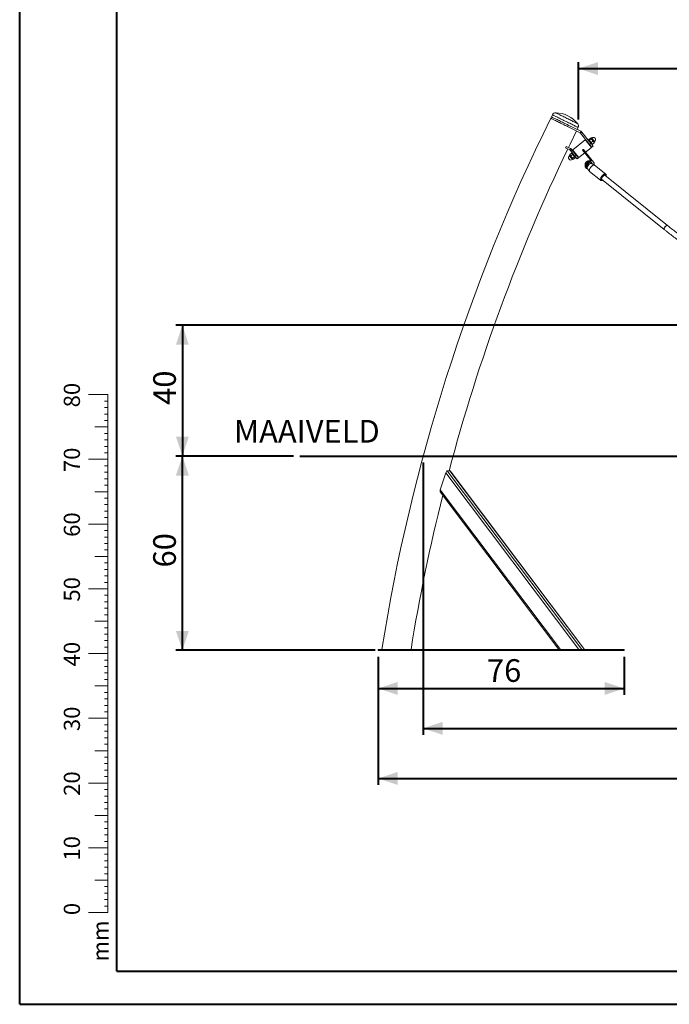
# Model space of a CAD drawing. Units: millimetres. Extents: x 0 to 42, y 0 to 29.8.
# Drawn here: x 0 to 10, y 0 to 15.2 of the extents above; entities that cross this region are included whole.
import ezdxf

# ---------------------------------------------------------------- set-up
doc = ezdxf.new("R2010")
doc.units = ezdxf.units.MM
doc.header["$PDSIZE"] = -1
doc.layers.add('LE_NORM', color=179, linetype='Continuous', lineweight=40)
doc.styles.add('SLDTEXTSTYLE0', font='TXT', dxfattribs={"width": 0.605})
doc.dimstyles.new('SLDDIMSTYLE0', dxfattribs={"dimtxt": 0.35, "dimasz": 0.3, "dimexe": 0, "dimexo": 0.0625, "dimgap": 0.0875, "dimtad": 1, "dimlfac": 20, "dimrnd": 1e-09, "dimzin": 12, "dimdsep": 46, "dimtxsty": 'SLDTEXTSTYLE0', "dimsah": 1, "dimcen": 0.09, "dimadec": 0, "dimazin": 3, "dimtfac": 1, "dimtofl": 0, "dimtmove": 0, "dimatfit": 3, "dimfxl": 1, "dimfrac": 2, "dimtolj": 1, "dimtzin": 12, "dimarcsym": 0})
doc.dimstyles.new('SLDDIMSTYLE1', dxfattribs={"dimtxt": 0.35, "dimasz": 0.3, "dimexe": 0, "dimexo": 0.0625, "dimgap": 0.0875, "dimtad": 1, "dimdec": 0, "dimlfac": 20, "dimrnd": 1e-09, "dimzin": 12, "dimdsep": 46, "dimtxsty": 'SLDTEXTSTYLE0', "dimsah": 1, "dimcen": 0.09, "dimadec": 0, "dimazin": 3, "dimtfac": 1, "dimtofl": 0, "dimtmove": 0, "dimatfit": 3, "dimfxl": 1, "dimfrac": 2, "dimtolj": 1, "dimtzin": 12, "dimarcsym": 0})

# ---------------------------------------------------------------- blocks, each defined once
blk = doc.blocks.new('_D')
at = {"layer": 'LE_NORM'}
for p, q in [((4.231, 8.467), (2.415, 8.467)), ((2.514, 5.467), (2.514, 8.467)), ((5.49, 5.467), (2.415, 5.467))]:
    blk.add_line(p, q, dxfattribs=at)
for points in [[(2.514, 8.467), (2.414, 8.167), (2.614, 8.167)], [(2.514, 5.467), (2.614, 5.767), (2.414, 5.767)]]:
    blk.add_solid(points, dxfattribs=at)
at = {"layer": 'LE_NORM', "insert": (2.063, 6.747), "char_height": 0.35, "attachment_point": 1, "rotation": 90, "style": 'SLDTEXTSTYLE0'}
blk.add_mtext('60', dxfattribs=at)
blk = doc.blocks.new('_D_2')
at = {"layer": 'LE_NORM'}
for p, q in [((6.235, 8.368), (6.235, 4.163)), ((20.844, 8.368), (20.844, 4.163)), ((6.235, 4.262), (20.844, 4.262))]:
    blk.add_line(p, q, dxfattribs=at)
for points in [[(6.235, 4.262), (6.535, 4.162), (6.535, 4.362)], [(20.844, 4.262), (20.544, 4.362), (20.544, 4.162)]]:
    blk.add_solid(points, dxfattribs=at)
at = {"layer": 'LE_NORM', "insert": (13.211, 4.713), "char_height": 0.35, "attachment_point": 1, "style": 'SLDTEXTSTYLE0'}
blk.add_mtext('292', dxfattribs=at)
blk = doc.blocks.new('_D_3')
at = {"layer": 'LE_NORM'}
for p, q in [((13.442, 10.488), (2.415, 10.488)), ((2.514, 10.488), (2.514, 8.467)), ((4.231, 8.467), (2.415, 8.467))]:
    blk.add_line(p, q, dxfattribs=at)
for points in [[(2.514, 10.488), (2.414, 10.188), (2.614, 10.188)], [(2.514, 8.467), (2.614, 8.767), (2.414, 8.767)]]:
    blk.add_solid(points, dxfattribs=at)
at = {"layer": 'LE_NORM', "insert": (2.063, 9.258), "char_height": 0.35, "attachment_point": 1, "rotation": 90, "style": 'SLDTEXTSTYLE0'}
blk.add_mtext('40', dxfattribs=at)
blk = doc.blocks.new('_D_4')
at = {"layer": 'LE_NORM'}
for p, q in [((5.539, 5.368), (5.539, 3.39)), ((21.539, 5.368), (21.539, 3.39)), ((5.539, 3.489), (21.539, 3.489))]:
    blk.add_line(p, q, dxfattribs=at)
for points in [[(5.539, 3.489), (5.839, 3.389), (5.839, 3.589)], [(21.539, 3.489), (21.239, 3.589), (21.239, 3.389)]]:
    blk.add_solid(points, dxfattribs=at)
at = {"layer": 'LE_NORM', "insert": (13.211, 3.94), "char_height": 0.35, "attachment_point": 1, "style": 'SLDTEXTSTYLE0'}
blk.add_mtext('320', dxfattribs=at)
blk = doc.blocks.new('_D_5')
at = {"layer": 'LE_NORM'}
for p, q in [((8.635, 13.665), (8.635, 14.551)), ((8.635, 14.452), (18.443, 14.452)), ((18.443, 13.665), (18.443, 14.551))]:
    blk.add_line(p, q, dxfattribs=at)
for points in [[(8.635, 14.452), (8.935, 14.352), (8.935, 14.552)], [(18.443, 14.452), (18.143, 14.552), (18.143, 14.352)]]:
    blk.add_solid(points, dxfattribs=at)
at = {"layer": 'LE_NORM', "insert": (13.211, 14.903), "char_height": 0.35, "attachment_point": 1, "style": 'SLDTEXTSTYLE0'}
blk.add_mtext('196', dxfattribs=at)
blk = doc.blocks.new('_D_6')
at = {"layer": 'LE_NORM'}
for p, q in [((5.539, 5.368), (5.539, 4.779)), ((9.339, 5.368), (9.339, 4.779)), ((5.539, 4.879), (9.339, 4.879))]:
    blk.add_line(p, q, dxfattribs=at)
for points in [[(5.539, 4.879), (5.839, 4.779), (5.839, 4.979)], [(9.339, 4.879), (9.039, 4.979), (9.039, 4.779)]]:
    blk.add_solid(points, dxfattribs=at)
at = {"layer": 'LE_NORM', "insert": (7.22, 5.33), "char_height": 0.35, "attachment_point": 1, "style": 'SLDTEXTSTYLE0'}
blk.add_mtext('76', dxfattribs=at)

msp = doc.modelspace()

# ---------------------------------------------------------------- linework, layer by layer
at = {"color": 7, "linetype": 'Continuous', "lineweight": 40}
for p, q in [((0.0000129, 0.0000068), (0.0000129, 29.7000068)), ((1.5000129, 0.5100068), (1.5000129, 29.1700068)), ((0.0000129, 0.0000068), (42.0000129, 0.0000068))]:
    msp.add_line(p, q, dxfattribs=at)
at = {"color": 7, "linetype": 'Continuous', "lineweight": 15}
for p, q in [((8.2154349, 13.7071747), (8.2043764, 13.6847532)), ((8.2311931, 13.7385589), (8.2156596, 13.7070638)), ((8.4627924, 13.5572994), (8.4738508, 13.5797203)), ((8.4627924, 13.5572994), (8.6584023, 13.4608216)), ((8.4738508, 13.5797203), (8.6694607, 13.483243)), ((8.6143086, 13.5104448), (8.6298421, 13.5419399)), ((8.6584023, 13.4608216), (8.6694607, 13.483243)), ((8.6668417, 13.4540475), (8.6584023, 13.4608216)), ((8.6668417, 13.4540475), (8.6863396, 13.4696949)), ((8.6668417, 13.4540475), (8.806105, 13.2805095)), ((8.6863396, 13.4696949), (8.8256031, 13.2961566)), ((8.4349987, 13.2269061), (8.4460572, 13.2493273)), ((8.4460572, 13.2493273), (8.5110787, 13.2172579)), ((8.739467, 13.3515651), (8.5444874, 13.1950948)), ((8.7417087, 13.1610361), (8.8333491, 13.2345772)), ((8.7590137, 13.3351964), (8.7551141, 13.3320672)), ((8.773481, 13.3211628), (8.7715313, 13.3195982)), ((8.7882605, 13.358667), (8.7804616, 13.3524082)), ((8.8197264, 13.3776588), (8.7941024, 13.3570958)), ((8.7941885, 13.3531339), (8.7941024, 13.3570958)), ((8.7941712, 13.3531312), (8.7945193, 13.3508677)), ((8.8284889, 13.3667398), (8.8028649, 13.3461768)), ((8.806105, 13.2805095), (8.8256031, 13.2961566)), ((8.809084, 13.2728029), (8.811034, 13.2743675)), ((8.8177023, 13.2540751), (8.8216019, 13.2572046)), ((8.8257161, 13.3759028), (8.8235656, 13.3767397)), ((8.83703, 13.3817769), (8.8282559, 13.3747358)), ((8.8567275, 13.3315513), (8.8311035, 13.310988)), ((8.8391987, 13.2392714), (8.8586965, 13.2549182)), ((8.8430494, 13.2744164), (8.8508487, 13.2806752)), ((8.8445899, 13.2884741), (8.8467241, 13.2876441)), ((8.8467303, 13.2876605), (8.8505796, 13.2867185)), ((8.8762036, 13.3072815), (8.8505796, 13.2867185)), ((8.8751969, 13.3162416), (8.883971, 13.323283)), ((8.8761375, 13.3112288), (8.8757867, 13.3135096)), ((8.8762036, 13.3072815), (8.8760892, 13.3112214)), ((8.4349987, 13.2269061), (8.5000202, 13.1948367)), ((8.5026399, 13.1134305), (8.4938655, 13.1063891)), ((8.5000202, 13.1948367), (8.5110787, 13.2172579)), ((8.5009691, 13.1232179), (8.5265932, 13.1437809)), ((8.5010484, 13.1226701), (8.5020498, 13.1161625)), ((8.5084596, 13.1880624), (8.5279581, 13.2037095)), ((8.5084596, 13.1880624), (8.5794592, 13.0995891)), ((8.5149273, 13.1058237), (8.5405514, 13.1263868)), ((8.534787, 13.1552557), (8.5269878, 13.1489969)), ((8.5332468, 13.1411976), (8.5271087, 13.1435851)), ((8.5279581, 13.2037095), (8.5989574, 13.1152359)), ((8.5438302, 13.0698076), (8.569454, 13.0903709)), ((8.5601345, 13.1755969), (8.5562349, 13.1724674)), ((8.5687524, 13.1568692), (8.5668028, 13.1553042)), ((8.5794592, 13.0995891), (8.5989574, 13.1152359)), ((8.5843188, 13.0722946), (8.5833171, 13.0788044)), ((8.6043555, 13.1085092), (8.6063051, 13.1100739)), ((8.618823, 13.0944756), (8.6227223, 13.0976049)), ((8.6383695, 13.078107), (8.7300098, 13.1516481)), ((8.7084192, 13.2025189), (8.6967203, 13.1931305)), ((8.7093932, 13.201305), (8.6976946, 13.1919167)), ((8.8133091, 13.0478478), (8.6976946, 13.1919167)), ((8.8250077, 13.0572361), (8.7093932, 13.201305)), ((8.5408068, 13.0478952), (8.5495809, 13.0549366)), ((8.5521203, 13.0537689), (8.5582566, 13.0513824)), ((8.5582733, 13.051425), (8.558774, 13.051186)), ((8.558774, 13.051186), (8.5843981, 13.071749)), ((8.5843981, 13.071749), (8.5842702, 13.0722872)), ((8.5895759, 13.0710051), (8.5973752, 13.0772639)), ((8.613022, 13.057766), (8.6325202, 13.0734128)), ((8.7481511, 12.9723073), (8.7371823, 12.9859758)), ((8.7417335, 12.9599181), (8.7384156, 12.9640526)), ((8.7419421, 12.9604015), (8.739295, 12.9636998)), ((8.7419948, 12.9935369), (8.740854, 12.9918361)), ((8.7412933, 12.9262803), (8.7498135, 12.9156629)), ((8.7567413, 12.9618058), (8.7482208, 12.9724232)), ((8.7585214, 12.9839895), (8.8104961, 13.0273867)), ((8.7585214, 12.9839895), (8.7670419, 12.9733724)), ((8.7670419, 12.9733724), (8.8190165, 13.0167693)), ((8.7810198, 13.0027751), (8.7689954, 13.0177588)), ((8.7795845, 13.0235905), (8.7793124, 13.0234841)), ((8.8059023, 13.0235512), (8.8029215, 13.0272657)), ((8.8034573, 13.0259586), (8.8038013, 13.0269129)), ((8.8062597, 13.0238495), (8.8038013, 13.0269129)), ((8.8190165, 13.0167693), (8.8104961, 13.0273867)), ((8.8250077, 13.0572361), (8.8133091, 13.0478478)), ((8.8250077, 13.0572361), (8.8690779, 13.0023194)), ((8.8802359, 12.9625944), (8.8321081, 12.9880405)), ((9.0538937, 12.8234387), (8.8817913, 12.961574)), ((8.7669581, 12.90687), (8.8022152, 12.8653884)), ((8.8035479, 12.8640909), (8.9756504, 12.7259556)), ((10.0084707, 12.0284117), (9.0391281, 12.8064389)), ((8.9890525, 12.7440498), (9.9583948, 11.9660223)), ((6.6069117, 8.2393505), (8.6867529, 5.4815904)), ((6.6069117, 8.2393505), (6.6463652, 8.2393505)), ((6.6463652, 8.2393505), (8.7262064, 5.4815904)), ((8.7285829, 5.4815904), (6.6502944, 8.2372916)), ((6.4979211, 7.9463833), (6.5831116, 8.2067986)), ((6.5831116, 8.2067986), (8.6384031, 5.4815904)), ((6.4964941, 7.9158903), (8.3323887, 5.4815904)), ((6.4979211, 7.9463833), (8.3568129, 5.4815904)), ((5.5393788, 5.4665906), (5.5393788, 5.4815904)), ((5.5393788, 5.4815904), (5.5893788, 5.4815904)), ((5.5893788, 5.4815904), (5.5893788, 5.4665906)), ((5.5893788, 5.4815904), (9.2893788, 5.4815904)), ((9.2893788, 5.4665906), (9.2893788, 5.4815904)), ((9.2893788, 5.4815904), (9.3393791, 5.4815904)), ((9.3393791, 5.4815904), (9.3393791, 5.4665906)), ((5.5893788, 5.4665906), (5.5393788, 5.4665906)), ((5.5893788, 5.4665906), (9.2893788, 5.4665906)), ((9.3393791, 5.4665906), (9.2893788, 5.4665906))]:
    msp.add_line(p, q, dxfattribs=at)
at = {"color": 8, "linetype": 'Continuous', "lineweight": 15}
msp.add_line((8.8190165, 13.0167693), (8.8494143, 12.9788903), dxfattribs=at)
at = {"color": 7, "linetype": 'Continuous', "lineweight": 0}
for p, q in [((1.3627528, 9.4170058), (1.0627528, 9.4170058)), ((1.3627528, 9.3170058), (1.3127528, 9.3170058)), ((1.3627528, 2.4170058), (1.3627528, 9.4170058)), ((1.3627528, 9.2170058), (1.3127528, 9.2170058)), ((1.3627528, 9.1170058), (1.3127528, 9.1170058)), ((1.3627528, 9.0170058), (1.3127528, 9.0170058)), ((1.3627528, 8.9170058), (1.1627528, 8.9170058)), ((1.3627528, 8.8170058), (1.3127528, 8.8170058)), ((1.3627528, 8.7170058), (1.3127528, 8.7170058)), ((1.3627528, 8.6170058), (1.3127528, 8.6170058)), ((1.3627528, 8.5170058), (1.3127528, 8.5170058)), ((1.3627528, 8.4170058), (1.0627528, 8.4170058)), ((1.3627528, 8.3170058), (1.3127528, 8.3170058)), ((1.3627528, 8.2170058), (1.3127528, 8.2170058)), ((1.3627528, 8.1170058), (1.3127528, 8.1170058)), ((1.3627528, 7.9170058), (1.1627528, 7.9170058)), ((1.3627528, 8.0170058), (1.3127528, 8.0170058)), ((1.3627528, 7.8170058), (1.3127528, 7.8170058)), ((1.3627528, 7.7170058), (1.3127528, 7.7170058)), ((1.3627528, 7.6170058), (1.3127528, 7.6170058)), ((1.3627528, 7.5170058), (1.3127528, 7.5170058)), ((1.3627528, 7.4170058), (1.0627528, 7.4170058)), ((1.3627528, 7.3170058), (1.3127528, 7.3170058)), ((1.3627528, 7.2170058), (1.3127528, 7.2170058)), ((1.3627528, 7.1170058), (1.3127528, 7.1170058)), ((1.3627528, 7.0170058), (1.3127528, 7.0170058)), ((1.3627528, 6.9170058), (1.1627528, 6.9170058)), ((1.3627528, 6.8170058), (1.3127528, 6.8170058)), ((1.3627528, 6.7170058), (1.3127528, 6.7170058)), ((1.3627528, 6.6170058), (1.3127528, 6.6170058)), ((1.3627528, 6.4170058), (1.0627528, 6.4170058)), ((1.3627528, 6.5170058), (1.3127528, 6.5170058)), ((1.3627528, 6.3170058), (1.3127528, 6.3170058)), ((1.3627528, 6.2170058), (1.3127528, 6.2170058)), ((1.3627528, 6.1170058), (1.3127528, 6.1170058)), ((1.3627528, 6.0170058), (1.3127528, 6.0170058)), ((1.3627528, 5.9170058), (1.1627528, 5.9170058)), ((1.3627528, 5.8170058), (1.3127528, 5.8170058)), ((1.3627528, 5.7170058), (1.3127528, 5.7170058)), ((1.3627528, 5.6170058), (1.3127528, 5.6170058)), ((1.3627528, 5.5170058), (1.3127528, 5.5170058)), ((1.3627528, 5.4170058), (1.0627528, 5.4170058)), ((1.3627528, 5.3170058), (1.3127528, 5.3170058)), ((1.3627528, 5.2170058), (1.3127528, 5.2170058)), ((1.3627528, 5.1170058), (1.3127528, 5.1170058)), ((1.3627528, 4.9170058), (1.1627528, 4.9170058)), ((1.3627528, 5.0170058), (1.3127528, 5.0170058)), ((1.3627528, 4.8170058), (1.3127528, 4.8170058)), ((1.3627528, 4.7170058), (1.3127528, 4.7170058)), ((1.3627528, 4.6170058), (1.3127528, 4.6170058)), ((1.3627528, 4.4170058), (1.0627528, 4.4170058)), ((1.3627528, 4.5170058), (1.3127528, 4.5170058)), ((1.3627528, 4.3170058), (1.3127528, 4.3170058)), ((1.3627528, 4.2170058), (1.3127528, 4.2170058)), ((1.3627528, 4.1170058), (1.3127528, 4.1170058)), ((1.3627528, 4.0170058), (1.3127528, 4.0170058)), ((1.3627528, 3.9170058), (1.1627528, 3.9170058)), ((1.3627528, 3.8170058), (1.3127528, 3.8170058)), ((1.3627528, 3.7170058), (1.3127528, 3.7170058)), ((1.3627528, 3.6170058), (1.3127528, 3.6170058)), ((1.3627528, 3.5170058), (1.3127528, 3.5170058)), ((1.3627528, 3.4170058), (1.0627528, 3.4170058)), ((1.3627528, 3.3170058), (1.3127528, 3.3170058)), ((1.3627528, 3.2170058), (1.3127528, 3.2170058)), ((1.3627528, 3.1170058), (1.3127528, 3.1170058)), ((1.3627528, 2.9170058), (1.1627528, 2.9170058)), ((1.3627528, 3.0170058), (1.3127528, 3.0170058)), ((1.3627528, 2.8170058), (1.3127528, 2.8170058)), ((1.3627528, 2.7170058), (1.3127528, 2.7170058)), ((1.3627528, 2.6170058), (1.3127528, 2.6170058)), ((1.3627528, 2.5170058), (1.3127528, 2.5170058)), ((1.3627528, 2.4170058), (1.0627528, 2.4170058)), ((1.3627528, 2.3170058), (1.3127528, 2.3170058)), ((1.3627528, 2.4170058), (1.3627528, 1.4170058)), ((1.3627528, 2.2170058), (1.3127528, 2.2170058)), ((1.3627528, 2.1170058), (1.3127528, 2.1170058)), ((1.3627528, 2.0170058), (1.3127528, 2.0170058)), ((1.3627528, 1.9170058), (1.1627528, 1.9170058)), ((1.3627528, 1.8170058), (1.3127528, 1.8170058)), ((1.3627528, 1.7170058), (1.3127528, 1.7170058)), ((1.3627528, 1.6170058), (1.3127528, 1.6170058)), ((1.3627528, 1.4170058), (1.0627528, 1.4170058)), ((1.3627528, 1.5170058), (1.3127528, 1.5170058))]:
    msp.add_line(p, q, dxfattribs=at)
at = {"color": 250, "linetype": 'Continuous', "lineweight": 40, "true_color": 0x191924}
msp.add_line((1.5000129, 0.5100068), (41.3000129, 0.5100068), dxfattribs=at)
at = {"color": 7, "linetype": 'Continuous', "lineweight": 15, "flags": 128}
for points in [[(8.2154349, 13.7071747), (8.2162258, 13.7067843), (8.2185921, 13.7056172), (8.2225153, 13.7036825), (8.2279638, 13.7009955), (8.2348946, 13.6975766), (8.243253, 13.6934543), (8.2529727, 13.6886603), (8.2639763, 13.6832333), (8.2761768, 13.6772156), (8.2894781, 13.6706555), (8.3037737, 13.6636049), (8.3189509, 13.6561192), (8.3348891, 13.6482579), (8.3514628, 13.6400837), (8.3685395, 13.6316616), (8.385984, 13.6230577), (8.4036592, 13.6143399), (8.4214238, 13.605578), (8.4391371, 13.5968417), (8.456659, 13.5881997), (8.4738508, 13.5797203)], [(8.2043764, 13.6847532), (8.2051674, 13.6843634), (8.2075337, 13.6831964), (8.2114569, 13.6812616), (8.2169053, 13.678574), (8.2238361, 13.6751557), (8.2321945, 13.6710334), (8.2419142, 13.6662394), (8.2529178, 13.6608124), (8.2651183, 13.6547947), (8.2784197, 13.6482347), (8.2927153, 13.6411834), (8.3078924, 13.6336977), (8.3238307, 13.625837), (8.3404044, 13.6176628), (8.3574811, 13.6092401), (8.3749256, 13.6006362), (8.3926007, 13.591919), (8.4103653, 13.5831571), (8.4280786, 13.5744203), (8.4456006, 13.5657782), (8.4627924, 13.5572994)], [(8.4790758, 13.2330421), (8.5032234, 13.2831395), (8.6032501, 13.4880233)], [(8.739467, 13.3515651), (8.7394673, 13.3515648), (8.7400398, 13.3508513), (8.7416992, 13.3487836), (8.7444064, 13.34541), (8.748098, 13.3408097)], [(8.748098, 13.3408097), (8.7526879, 13.3350906), (8.7580678, 13.3283863), (8.7641123, 13.3208544), (8.7706793, 13.3126712), (8.7776149, 13.3040286), (8.7847564, 13.2951293), (8.791937, 13.2861817), (8.7989879, 13.2773954), (8.8057438, 13.2689766), (8.8120467, 13.2611228), (8.8177484, 13.2540176), (8.8227156, 13.2478279), (8.8268319, 13.2426987), (8.8300005, 13.2387499), (8.8321474, 13.2360745), (8.8332224, 13.2347352), (8.8333491, 13.2345772)], [(8.8169015, 13.2630617), (8.8132993, 13.2675505), (8.8088659, 13.273075), (8.8037619, 13.2794351), (8.7981716, 13.2864011), (8.792297, 13.2937214), (8.7863508, 13.3011315), (8.7805474, 13.308363), (8.7750966, 13.3151553), (8.7701959, 13.3212624), (8.7660217, 13.3264635), (8.7627256, 13.3305708), (8.7604264, 13.333436), (8.7592072, 13.3349556), (8.7590137, 13.3351964)], [(8.7882605, 13.358667), (8.7885791, 13.35827), (8.7899819, 13.3565224), (8.7924531, 13.3534426), (8.7959042, 13.3491421), (8.8002101, 13.3437768), (8.8052148, 13.3375401), (8.810738, 13.3306575), (8.8165799, 13.3233777), (8.8225293, 13.3159641), (8.8283712, 13.3086846), (8.8338945, 13.301802), (8.8388995, 13.2955653), (8.843205, 13.2902), (8.8466561, 13.2858995), (8.8491276, 13.2828197), (8.8505301, 13.2810721), (8.8508487, 13.2806752)], [(8.806105, 13.2805095), (8.8130284, 13.2718823), (8.8194284, 13.2639072), (8.8251433, 13.2567856), (8.8300297, 13.2506967), (8.8339642, 13.2457939), (8.8368476, 13.242201), (8.8386071, 13.2400084), (8.8391987, 13.2392714)], [(8.8216019, 13.2572046), (8.8211271, 13.2577959), (8.8195425, 13.2597706), (8.8169015, 13.2630617)], [(8.8256031, 13.2961566), (8.8325265, 13.2875294), (8.8389263, 13.2795543), (8.8446415, 13.2724327), (8.8495279, 13.2663438), (8.8534621, 13.261441), (8.8563454, 13.2578481), (8.858105, 13.2556555), (8.8586965, 13.2549182)], [(8.8453946, 13.3513815), (8.8422483, 13.3553023), (8.8392475, 13.3590413), (8.8364437, 13.3625353), (8.8338846, 13.3657241), (8.831614, 13.3685536), (8.8296709, 13.3709747), (8.8280887, 13.372947), (8.8268939, 13.3744354)], [(8.8692519, 13.3216525), (8.8668922, 13.3245931), (8.8642562, 13.3278779), (8.8613889, 13.3314506), (8.8583398, 13.3352501), (8.8551608, 13.3392114), (8.8519067, 13.3432669), (8.8486323, 13.3473468), (8.8453946, 13.3513815)], [(8.8757867, 13.3135096), (8.8756967, 13.3136213), (8.8752067, 13.314232), (8.8742984, 13.3153642), (8.8729871, 13.3169982), (8.8712952, 13.3191065), (8.8692519, 13.3216525)], [(8.5020498, 13.1161625), (8.5022047, 13.1159697), (8.5027799, 13.1152526), (8.5037717, 13.1140173), (8.5051617, 13.1122846)], [(8.5051617, 13.1122846), (8.5069272, 13.1100849), (8.5090378, 13.1074551), (8.5114566, 13.1044406), (8.5141435, 13.1010929), (8.5170511, 13.0974693), (8.5201308, 13.0936316), (8.5233298, 13.0896456), (8.5265926, 13.0855796)], [(8.5265926, 13.0855796), (8.5298637, 13.0815033), (8.5330877, 13.0774859), (8.5362086, 13.0735967), (8.5391739, 13.0699021), (8.5419318, 13.066465), (8.5444358, 13.0633447), (8.5466433, 13.0605943), (8.5485158, 13.0582607)], [(8.5895759, 13.0710051), (8.5892573, 13.0714021), (8.5878548, 13.0731497), (8.5853833, 13.0762294), (8.5819322, 13.0805299), (8.5776267, 13.0858952), (8.5726217, 13.092132), (8.5670984, 13.0990145), (8.5612565, 13.1062943), (8.5553071, 13.1137077), (8.5494653, 13.1209875), (8.543942, 13.12787), (8.5389373, 13.1341067), (8.5346315, 13.1394721), (8.5311803, 13.1437725), (8.5287091, 13.1468523), (8.5273066, 13.1485999), (8.5269878, 13.1489969)], [(8.5444874, 13.1950948), (8.5444877, 13.1950945), (8.5450602, 13.1943811), (8.5467193, 13.1923134), (8.5494265, 13.18894), (8.5531184, 13.1843398)], [(8.5531184, 13.1843398), (8.557708, 13.1786204), (8.5630882, 13.1719161), (8.5691324, 13.1643841), (8.5756994, 13.156201), (8.5826349, 13.1475586), (8.5897768, 13.1386591), (8.5969573, 13.1297115), (8.604008, 13.1209252), (8.6107642, 13.1125066), (8.6170668, 13.1046525), (8.6227685, 13.0975473), (8.627736, 13.0913577), (8.6318523, 13.0862284), (8.6350209, 13.0822796), (8.6371678, 13.0796043), (8.6382428, 13.0782649), (8.6383695, 13.078107)], [(8.5562349, 13.1724674), (8.5564557, 13.1721923), (8.5577196, 13.1706173), (8.5600609, 13.1676999), (8.5633949, 13.1635452), (8.5676012, 13.1583036), (8.5725278, 13.1521646), (8.5779965, 13.14535), (8.5838098, 13.1381059), (8.5897574, 13.1306947), (8.5956246, 13.1233836), (8.6011991, 13.116437), (8.6062795, 13.110106), (8.6106822, 13.1046197), (8.6142481, 13.1001762), (8.6168483, 13.0969361), (8.6183888, 13.0950162), (8.618823, 13.0944756)], [(8.5794592, 13.0995891), (8.5864663, 13.0908576), (8.592951, 13.0827767), (8.5987476, 13.0755535), (8.6037073, 13.0693734), (8.6077029, 13.0643941), (8.6106324, 13.0607436), (8.6124209, 13.0585152), (8.613022, 13.057766)], [(8.5989574, 13.1152359), (8.6059642, 13.1065044), (8.6124489, 13.0984238), (8.6182454, 13.0912006), (8.6232051, 13.0850202), (8.627201, 13.0800412), (8.6301306, 13.0763907), (8.6319187, 13.0741621), (8.6325202, 13.0734128)], [(8.6976946, 13.1919167), (8.6972857, 13.192426), (8.6969698, 13.19282), (8.6967758, 13.1930617), (8.6967203, 13.1931305)], [(8.5485158, 13.0582607), (8.5500217, 13.0563844), (8.5511351, 13.0549968), (8.5518369, 13.0541221), (8.5521156, 13.0537752), (8.5521203, 13.0537689)], [(8.7412933, 12.9262803), (8.7407103, 12.9270486), (8.738083, 12.9323578), (8.7370098, 12.9387487), (8.7375117, 12.9460988), (8.7395784, 12.9542676), (8.7431714, 12.9630986), (8.7482208, 12.9724232)], [(8.767221, 12.9077548), (8.7657935, 12.9078955), (8.7589187, 12.9094419), (8.753362, 12.9123056), (8.7492308, 12.9164312), (8.7466032, 12.9217405), (8.7455303, 12.9281313), (8.7460318, 12.9354814), (8.7480989, 12.9436502), (8.7516916, 12.9524813), (8.7567413, 12.9618058)], [(8.8035479, 12.8640909), (8.8015884, 12.866205), (8.7997309, 12.8704131), (8.7991086, 12.8758416), (8.7997392, 12.882334), (8.8016051, 12.8897042), (8.8046524, 12.8977395), (8.8087931, 12.9062087), (8.8139087, 12.9148689), (8.8198516, 12.9234702), (8.8264507, 12.9317657), (8.8335166, 12.9395164), (8.8408458, 12.9464996), (8.8482273, 12.952514), (8.855449, 12.957387), (8.8623032, 12.9609782), (8.8685924, 12.9631845), (8.8741359, 12.963942), (8.8787744, 12.9632295), (8.8817913, 12.961574)], [(9.004758, 12.731444), (9.0000561, 12.7302465), (8.9956308, 12.7303279), (8.9922166, 12.7318931), (8.9899448, 12.734882), (8.9889026, 12.7391795), (8.98913, 12.7446211), (8.9906186, 12.7509973), (8.9933109, 12.7580628), (8.9971036, 12.7655468), (9.0018508, 12.773161), (9.0073702, 12.7806131), (9.0134493, 12.7876166), (9.0198553, 12.7939025), (9.0263412, 12.7992291), (9.0326581, 12.8033916), (9.0385634, 12.8062305), (9.0438298, 12.8076363), (9.0482551, 12.807555), (9.0516696, 12.80599), (9.0539414, 12.8030012), (9.0549836, 12.7987034), (9.0548337, 12.7938331)], [(10.0084707, 12.0284117), (10.0069982, 12.0292929), (10.0032449, 12.0299212), (9.998565, 12.0290202), (9.993178, 12.0266322), (9.9873349, 12.0228687), (9.9813095, 12.0179061), (9.9753833, 12.0119757), (9.9698335, 12.0053554), (9.9649197, 11.9983545), (9.9608717, 11.9913003), (9.9578783, 11.984523), (9.9560797, 11.978339), (9.9555606, 11.9730378), (9.9563444, 11.9688672), (9.9583948, 11.9660223), (9.9583948, 11.9660223)], [(9.9583888, 11.9660271), (9.9572161, 11.9672692), (9.9557904, 11.9707978), (9.9556574, 11.9755614), (9.956823, 11.981338), (9.9592331, 11.9878567), (9.9627745, 11.9948134), (9.9672821, 12.0018822), (9.9725446, 12.0087329), (9.9783164, 12.0150453), (9.9843276, 12.0205239), (9.9902967, 12.0249129), (9.9959448, 12.0280067), (10.0010079, 12.029661), (10.0052494, 12.0297981), (10.0084707, 12.0284117)]]:
    msp.add_lwpolyline(points, dxfattribs=at)
at = {"color": 8, "linetype": 'Continuous', "lineweight": 15, "flags": 128}
for points in [[(8.6298421, 13.5419399), (8.629477, 13.5421199), (8.6275947, 13.543048), (8.624126, 13.5447592), (8.6190981, 13.5472388), (8.6125523, 13.5504675), (8.6045405, 13.5544187), (8.5951278, 13.5590613), (8.5843897, 13.5643572), (8.5724125, 13.5702646), (8.5592932, 13.5767353), (8.5451368, 13.5837174), (8.5300574, 13.5911549), (8.5141769, 13.5989875), (8.4976229, 13.6071522), (8.4805283, 13.6155832), (8.4630314, 13.6242128), (8.4452722, 13.6329717), (8.4273949, 13.6417896), (8.4095422, 13.6505944), (8.3918587, 13.6593164), (8.3744863, 13.6678845), (8.3575645, 13.6762304), (8.3412311, 13.6842865), (8.3256158, 13.691988), (8.3108452, 13.6992729), (8.2970384, 13.7060828), (8.2843062, 13.7123627), (8.2727513, 13.7180615), (8.2624665, 13.7231345), (8.2535348, 13.7275392), (8.2460281, 13.7312419), (8.2400069, 13.734212), (8.2355193, 13.7364251), (8.2326022, 13.737864), (8.2312778, 13.7385166), (8.2311931, 13.7385589)], [(8.6233559, 13.6002523), (8.6233536, 13.6002535), (8.6224678, 13.6006904), (8.6199939, 13.6019105), (8.6159551, 13.6039025), (8.610389, 13.6066479), (8.6033479, 13.6101205), (8.5948968, 13.6142886), (8.5851154, 13.619113), (8.5740948, 13.624549), (8.5619375, 13.6305446), (8.5487575, 13.6370451), (8.5346773, 13.6439896), (8.5198292, 13.6513132), (8.5043511, 13.6589468), (8.4883878, 13.6668206), (8.4720889, 13.6748595), (8.4556052, 13.6829895), (8.4390918, 13.6911339), (8.4227023, 13.6992175), (8.4065899, 13.7071646), (8.390905, 13.7149001), (8.3757946, 13.722353), (8.3613989, 13.7294531), (8.3478525, 13.7361342), (8.3352825, 13.7423343), (8.3238051, 13.747995), (8.3135286, 13.7530631), (8.3045486, 13.7574924), (8.296949, 13.7612409), (8.2908008, 13.764273), (8.2861605, 13.7665618), (8.283073, 13.7680847), (8.2815656, 13.768828), (8.2814077, 13.7689061)], [(8.8282559, 13.3747358), (8.82826, 13.3747304), (8.8289049, 13.3739269), (8.8306168, 13.3717931), (8.833316, 13.3684302), (8.8368759, 13.3639938), (8.8411302, 13.3586926), (8.8458798, 13.3527741), (8.8509029, 13.3465148), (8.8559646, 13.3402074), (8.860828, 13.3341471), (8.8652659, 13.328617), (8.8690704, 13.3238757)], [(8.8778445, 13.3309168), (8.87404, 13.3356581), (8.8696021, 13.3411882), (8.8647387, 13.3472485), (8.859677, 13.3535559), (8.8546539, 13.3598155), (8.8499043, 13.3657337), (8.84565, 13.3710355), (8.8420901, 13.3754713), (8.8393909, 13.3788348), (8.837679, 13.380968), (8.8370341, 13.3817715), (8.83703, 13.3817769)], [(8.8690704, 13.3238757), (8.8720644, 13.3201451), (8.874107, 13.3175996), (8.8751033, 13.3163581), (8.8751969, 13.3162416)], [(8.883971, 13.323283), (8.8838774, 13.3233992), (8.8828811, 13.3246407), (8.8808385, 13.3271862), (8.8778445, 13.3309168)], [(8.4938655, 13.1063891), (8.4944061, 13.1057156), (8.496019, 13.103706), (8.4986285, 13.1004543), (8.5021123, 13.0961127), (8.5063085, 13.0908838), (8.5110203, 13.0850125), (8.5160277, 13.0787731), (8.5210958, 13.0724577), (8.5259882, 13.066361), (8.5304758, 13.0607686), (8.5343495, 13.0559418), (8.5374275, 13.0521063)], [(8.5462013, 13.0591474), (8.5431233, 13.0629829), (8.5392502, 13.0678097), (8.534762, 13.0734021), (8.5298696, 13.0794988), (8.5248015, 13.0858142), (8.5197947, 13.0920536), (8.5150829, 13.0979249), (8.5108867, 13.1031538), (8.5074023, 13.1074954), (8.5047928, 13.1107471), (8.5031805, 13.1127567), (8.5026399, 13.1134305)], [(8.5374275, 13.0521063), (8.5395658, 13.0494416), (8.5406649, 13.0480719), (8.5408068, 13.0478952)], [(8.5495809, 13.0549366), (8.549439, 13.055113), (8.5483399, 13.0564827), (8.5462013, 13.0591474)], [(8.8321081, 12.9880405), (8.8293919, 12.9889641), (8.8247866, 12.9890025), (8.8193622, 12.9875932), (8.8133037, 12.984784), (8.8068173, 12.980671), (8.800124, 12.9753936), (8.7934515, 12.9691318), (8.7870273, 12.9620991), (8.7810698, 12.9545346), (8.7757823, 12.946696), (8.7713447, 12.9388506), (8.7679079, 12.931265), (8.7655893, 12.924198), (8.7644676, 12.9178897), (8.7645811, 12.9125554), (8.7659258, 12.9083768), (8.7669581, 12.90687)], [(8.9757472, 12.7258787), (8.9736912, 12.7280698), (8.9718333, 12.7322779), (8.971211, 12.7377064), (8.971842, 12.7441988), (8.9737076, 12.7515686), (8.9767549, 12.7596039), (8.9808959, 12.7680734), (8.9860112, 12.7767334), (8.991954, 12.7853349), (8.9985532, 12.7936304), (9.005619, 12.8013811), (9.0129483, 12.8083641), (9.02033, 12.8143788), (9.0275517, 12.8192518), (9.0344057, 12.822843), (9.0406952, 12.8250492), (9.0462387, 12.8258068), (9.0508768, 12.8250939), (9.0538144, 12.8235019)], [(9.0574044, 12.7917699), (9.0584302, 12.7977092), (9.0583161, 12.8030751), (9.056963, 12.8072787), (9.0544176, 12.8101767), (9.0507665, 12.8116707), (9.0461338, 12.8117094), (9.0406773, 12.8102917), (9.0345827, 12.8074658), (9.0280575, 12.8033284), (9.0213245, 12.7980197), (9.0146122, 12.7917207), (9.0081498, 12.7846459), (9.0021569, 12.7770365), (8.9968381, 12.7691514), (8.992374, 12.7612591), (8.9889169, 12.7536285), (8.9865843, 12.7465195), (8.985456, 12.7401737), (8.9855701, 12.7348078), (8.9869228, 12.7306042), (8.9894682, 12.7277062), (8.9931196, 12.7262122), (8.9977524, 12.7261735), (8.9977524, 12.7261735)], [(8.9977524, 12.7261735), (9.0032089, 12.7275912), (9.0073288, 12.7293805)]]:
    msp.add_lwpolyline(points, dxfattribs=at)
at = {"color": 7, "linetype": 'Continuous', "lineweight": 15}
for centre, radius, start, end in [((8.2800264, 13.7144735), 0.05445, 88.54657446, 153.74685933), ((8.2698794, 13.3145522), 0.4545, 38.9471442, 88.54657446), ((33.9641076, 0.9797044), 28.72225, 153.74685933, 170.98220646), ((8.5810088, 13.5660249), 0.05445, 333.74685933, 38.9471442), ((8.8605004, 13.3525298), 0.0375, 308.74685933, 128.74685933), ((8.0923986, 12.7861362), 0.9410522, 38.69322867, 38.80779314), ((8.8274734, 13.3757105), 0.00125, 218.74685933, 308.74685933), ((8.8759792, 13.3152668), 0.00125, 128.74685933, 218.74685933), ((33.9641076, 0.9797044), 28.27775, 154.3721642, 165.12409109), ((8.5173361, 13.0771423), 0.0375, 128.74685933, 308.74685933), ((8.5018573, 13.1144053), 0.00125, 308.74685933, 38.74685933), ((7.6265618, 12.3334854), 1.3876724, 38.70992973, 38.77418691), ((8.5503631, 13.0539616), 0.00125, 38.74685933, 128.74685933), ((8.8025337, 12.9522147), 0.0732973, 134.609145, 145.68357638), ((8.7889528, 12.9465184), 0.0482716, 129.08106903, 147.54436449), ((8.8130081, 12.943157), 0.0871083, 112.75711258, 135.33000699), ((8.7974702, 12.9359047), 0.0482671, 129.08080448, 147.54609547), ((9.0398592, 12.7985894), 0.0079886, 6.40313282, 92.56365684), ((8.996708, 12.7448143), 0.0077893, 188.54663408, 277.48011427), ((33.9641076, 0.9797044), 28.27775, 165.91276312, 170.83956287)]:
    msp.add_arc(centre, radius, start, end, dxfattribs=at)
for centre, start_param, end_param in [((6.5962629, 8.2067986), 0.1365361337, 1.7073324605), ((6.6357163, 8.2067986), 6.0621569357, 6.4197214409), ((6.5110722, 7.9463833), 1.7073324605, 2.9205642822)]:
    msp.add_ellipse(centre, major_axis=(0.0123398, 0.032249), ratio=0.359059745, start_param=start_param, end_param=end_param, dxfattribs=at)
for points, knots in [([(8.6863396, 13.4696949), (8.6838973, 13.4724149), (8.6790127, 13.4778549), (8.6726447, 13.481447), (8.6694607, 13.483243)], [0, 0, 0, 0, 0.4999926881, 1, 1, 1, 1]), ([(8.8028649, 13.3461768), (8.8013745, 13.3464384), (8.7983665, 13.3469664), (8.7965923, 13.3485841), (8.7956971, 13.3494002)], [0, 0, 0, 0, 0.4954574211, 1, 1, 1, 1]), ([(8.8141978, 13.3263463), (8.8138665, 13.326766), (8.8113573, 13.3299445), (8.807187, 13.3363874), (8.8043144, 13.3428938), (8.8028649, 13.3461768)], [0, 0, 0, 0, 0.0700877288, 0.530779804, 1, 1, 1, 1]), ([(8.8311035, 13.310988), (8.8280316, 13.3132205), (8.8218316, 13.3177264), (8.8167577, 13.3234557), (8.8141978, 13.3263463)], [0, 0, 0, 0, 0.4954691768, 1, 1, 1, 1]), ([(8.8197264, 13.3776588), (8.8212168, 13.377397), (8.8242248, 13.3768687), (8.8259988, 13.3752514), (8.8268939, 13.3744354)], [0, 0, 0, 0, 0.4954607569, 1, 1, 1, 1]), ([(8.8268939, 13.3744354), (8.8269945, 13.3743032), (8.8277561, 13.3733026), (8.82863, 13.3709671), (8.8285362, 13.3681575), (8.8284889, 13.3667398)], [0, 0, 0, 0, 0.0700885658, 0.5307834447, 1, 1, 1, 1]), ([(8.8284889, 13.3667398), (8.8315607, 13.3645074), (8.8377606, 13.3600016), (8.8428345, 13.3542722), (8.8453946, 13.3513815)], [0, 0, 0, 0, 0.49545168, 1, 1, 1, 1]), ([(8.8380552, 13.2966173), (8.8372548, 13.2976904), (8.8341045, 13.3019139), (8.8323856, 13.3071112), (8.8311035, 13.310988)], [0, 0, 0, 0, 0.2540755467, 1, 1, 1, 1]), ([(8.8505796, 13.2867185), (8.849429, 13.2873499), (8.8446189, 13.2899897), (8.8408912, 13.2937537), (8.8380552, 13.2966173)], [0, 0, 0, 0, 0.2391945432, 1, 1, 1, 1]), ([(8.8453946, 13.3513815), (8.8457259, 13.3509619), (8.8482355, 13.3477837), (8.8524051, 13.3413404), (8.8552779, 13.3348342), (8.8567275, 13.3315513)], [0, 0, 0, 0, 0.070078707, 0.5307860713, 1, 1, 1, 1]), ([(8.8567275, 13.3315513), (8.8602345, 13.3294599), (8.8649361, 13.3266562), (8.8683775, 13.3226662), (8.8692519, 13.3216525)], [0, 0, 0, 0, 0.7459203293, 1, 1, 1, 1]), ([(8.8692519, 13.3216525), (8.8714334, 13.3182636), (8.8743008, 13.3138094), (8.8758363, 13.3085415), (8.8762036, 13.3072815)], [0, 0, 0, 0, 0.7608000725, 1, 1, 1, 1]), ([(8.5084596, 13.1880624), (8.5072386, 13.1894225), (8.5047964, 13.1921427), (8.5016123, 13.1939387), (8.5000202, 13.1948367)], [0, 0, 0, 0, 0.4999925926, 1, 1, 1, 1]), ([(8.5051617, 13.1122846), (8.5049997, 13.1124934), (8.5037723, 13.1140748), (8.5020185, 13.1175066), (8.5013211, 13.1213025), (8.5009691, 13.1232179)], [0, 0, 0, 0, 0.0700846612, 0.5307814965, 1, 1, 1, 1]), ([(8.5149273, 13.1058237), (8.5130152, 13.1066111), (8.5091558, 13.1082004), (8.5065011, 13.110915), (8.5051617, 13.1122846)], [0, 0, 0, 0, 0.4954525415, 1, 1, 1, 1]), ([(8.5279581, 13.2037095), (8.5255158, 13.2064297), (8.5206312, 13.2118701), (8.5142628, 13.215462), (8.5110787, 13.2172579)], [0, 0, 0, 0, 0.50000448453, 1, 1, 1, 1]), ([(8.5265926, 13.0855796), (8.5262533, 13.0860092), (8.5236842, 13.0892617), (8.5194024, 13.0958452), (8.5164281, 13.1024773), (8.5149273, 13.1058237)], [0, 0, 0, 0, 0.0700966527, 0.5307815656, 1, 1, 1, 1]), ([(8.5438302, 13.0698076), (8.5407045, 13.0721073), (8.5343959, 13.0767489), (8.5292094, 13.0826183), (8.5265926, 13.0855796)], [0, 0, 0, 0, 0.4954620258, 1, 1, 1, 1]), ([(8.5265932, 13.1437809), (8.5285053, 13.1429934), (8.5323647, 13.1414039), (8.5350194, 13.1386895), (8.5363588, 13.13732)], [0, 0, 0, 0, 0.4954560547, 1, 1, 1, 1]), ([(8.5363588, 13.13732), (8.5365209, 13.1371112), (8.5377482, 13.1355298), (8.539502, 13.132098), (8.5401995, 13.1283021), (8.5405514, 13.1263868)], [0, 0, 0, 0, 0.0700847011, 0.530781447, 1, 1, 1, 1]), ([(8.5405514, 13.1263868), (8.5436772, 13.1240872), (8.5499862, 13.1194459), (8.5551726, 13.1135762), (8.5577893, 13.1106148)], [0, 0, 0, 0, 0.4954585067, 1, 1, 1, 1]), ([(8.5577893, 13.1106148), (8.5581285, 13.1101853), (8.5606975, 13.1069328), (8.5649797, 13.1003498), (8.5679535, 13.0937175), (8.569454, 13.0903709)], [0, 0, 0, 0, 0.070080337, 0.5307822946, 1, 1, 1, 1]), ([(8.569454, 13.0903709), (8.5704281, 13.0899596), (8.5745003, 13.0882398), (8.5774604, 13.085432), (8.5797125, 13.0832959)], [0, 0, 0, 0, 0.2392039767, 1, 1, 1, 1]), ([(8.5797125, 13.0832959), (8.5803181, 13.0824656), (8.5827015, 13.0791979), (8.5836732, 13.0749314), (8.5843981, 13.071749)], [0, 0, 0, 0, 0.2540768637, 1, 1, 1, 1]), ([(8.5485158, 13.0582607), (8.5469179, 13.0609221), (8.5448178, 13.0644202), (8.5440209, 13.0687677), (8.5438302, 13.0698076)], [0, 0, 0, 0, 0.7608045305, 1, 1, 1, 1]), ([(8.558774, 13.051186), (8.5558241, 13.0525828), (8.5518694, 13.0544555), (8.5491952, 13.0574898), (8.5485158, 13.0582607)], [0, 0, 0, 0, 0.7459229818, 1, 1, 1, 1]), ([(8.7362093, 12.9773665), (8.7361867, 12.9776274), (8.7360154, 12.9796037), (8.7361013, 12.9828214), (8.7368198, 12.9849179), (8.7371823, 12.9859758)], [0, 0, 0, 0, 0.0700838432, 0.5307830942, 1, 1, 1, 1]), ([(8.739295, 12.9636998), (8.7385563, 12.9662154), (8.7370652, 12.9712927), (8.7364963, 12.9753297), (8.7362093, 12.9773665)], [0, 0, 0, 0, 0.49545593398, 1, 1, 1, 1]), ([(8.7371823, 12.9859758), (8.7391983, 12.9892635), (8.7432673, 12.9958992), (8.7484464, 13.0015466), (8.7510595, 13.004396)], [0, 0, 0, 0, 0.4954562986, 1, 1, 1, 1]), ([(8.7510595, 13.004396), (8.7514389, 13.0047697), (8.7543122, 13.0075998), (8.7601392, 13.0124255), (8.7660254, 13.0159702), (8.7689954, 13.0177588)], [0, 0, 0, 0, 0.0700869296, 0.5307841831, 1, 1, 1, 1]), ([(8.7948251, 12.9814867), (8.7934697, 12.9805169), (8.7898764, 12.9779459), (8.7843646, 12.9726975), (8.7784334, 12.9661466), (8.7731249, 12.9591044), (8.7685143, 12.9517387), (8.764708, 12.9440776), (8.7619861, 12.9364188), (8.7605823, 12.9291333), (8.7604842, 12.9224203), (8.7616519, 12.9163273), (8.7637505, 12.9110538), (8.7660031, 12.9082424), (8.766987, 12.9070145)], [0, 0, 0, 0, 0.0576644102, 0.1528826546, 0.245583933, 0.3375013726, 0.4301475216, 0.5250767943, 0.6249886142, 0.719117858, 0.8002041535, 0.8742123862, 0.9450602837, 1, 1, 1, 1]), ([(8.7689954, 13.0177588), (8.7698106, 13.018333), (8.7741306, 13.0213758), (8.7795402, 13.0233993), (8.7839291, 13.025041)], [0, 0, 0, 0, 0.188696429, 1, 1, 1, 1]), ([(8.7839291, 13.025041), (8.7851785, 13.0253619), (8.7910065, 13.026859), (8.7976792, 13.0270868), (8.8029215, 13.0272657)], [0, 0, 0, 0, 0.2143764184, 1, 1, 1, 1]), ([(8.8133091, 13.0478478), (8.8142802, 13.0462775), (8.8162223, 13.0431368), (8.8164245, 13.0373424), (8.8146194, 13.03167), (8.8118705, 13.0288145), (8.8104961, 13.0273867)], [0, 0, 0, 0, 0.249993724, 0.4999977738, 0.7500019321, 1, 1, 1, 1]), ([(8.8317842, 12.9880041), (8.8307533, 12.9885621), (8.8279953, 12.990055), (8.8230071, 12.9910162), (8.8185841, 12.991143), (8.8161155, 12.9908485), (8.8154933, 12.9907743)], [0, 0, 0, 0, 0.2033271542, 0.5440138927, 0.8850646385, 1, 1, 1, 1]), ([(8.8250077, 13.0572361), (8.8269194, 13.0541334), (8.8307429, 13.0479279), (8.8310562, 13.0364531), (8.8273545, 13.0252222), (8.8217959, 13.019587), (8.8190165, 13.0167693)], [0, 0, 0, 0, 0.25000085705, 0.49999921993, 0.74999596377, 1, 1, 1, 1]), ([(8.868832, 12.9686237), (8.8694638, 12.9693236), (8.8727219, 12.9729328), (8.8749855, 12.981621), (8.8748484, 12.9929902), (8.8710014, 12.9992097), (8.8690779, 13.0023194)], [0, 0, 0, 0, 0.0742380056, 0.3828243088, 0.6914177862, 1, 1, 1, 1]), ([(9.0586019, 12.7908087), (9.0588804, 12.7915803), (9.0601332, 12.7950502), (9.0612076, 12.8009111), (9.0615461, 12.8078279), (9.0604827, 12.8138559), (9.0582412, 12.8187193), (9.0558731, 12.8220253), (9.0540447, 12.8231847), (9.053655, 12.8234318)], [0, 0, 0, 0, 0.0593706127, 0.2670110463, 0.481591541, 0.6538903431, 0.8103352606, 0.959574462, 1, 1, 1, 1]), ([(8.9759472, 12.7259639), (8.9768605, 12.7252374), (8.9791544, 12.7234126), (8.9837107, 12.7220296), (8.9881644, 12.721647), (8.9921712, 12.7219877), (8.9966493, 12.7228987), (9.002148, 12.7247937), (9.0065016, 12.7272391), (9.0085578, 12.728394)], [0, 0, 0, 0, 0.1029215804, 0.2585163691, 0.4168479858, 0.5077308758, 0.6198906991, 0.8204735202, 1, 1, 1, 1]), ([(10.2271787, 11.8630913), (10.2180833, 11.869529), (10.1863855, 11.8919645), (10.1331881, 11.9314373), (10.0692886, 11.9800391), (10.0281609, 12.0127508), (10.0084707, 12.0284117)], [0, 0, 0, 0, 0.121172754, 0.4222928098, 0.7234196467, 1, 1, 1, 1]), ([(9.9583948, 11.9660223), (9.9698115, 11.9569088), (10.0028534, 11.9305329), (10.0583865, 11.8876471), (10.118417, 11.8425903), (10.1569575, 11.8149596), (10.1727891, 11.8036095)], [0, 0, 0, 0, 0.1636949869, 0.4737603659, 0.7838321387, 1, 1, 1, 1])]:
    msp.add_open_spline(points, degree=3, knots=knots, dxfattribs=at)
at = {"layer": 'LE_NORM'}
msp.add_line((4.329643, 8.4665905), (22.6823184, 8.4665905), dxfattribs=at)
msp.add_point((6.2348058, 8.4665905), dxfattribs=at)

# ---------------------------------------------------------------- texts
at = {"color": 7, "linetype": 'Continuous', "lineweight": 0, "char_height": 0.25, "attachment_point": 2, "rotation": 90, "style": 'SLDTEXTSTYLE0'}
for s, insert in [('80', (0.6813689, 9.4089047)), ('70', (0.6813689, 8.4089047)), ('60', (0.6813689, 7.4089047)), ('50', (0.6813689, 6.4089047)), ('40', (0.6813689, 5.4089047)), ('30', (0.6813689, 4.4089047)), ('20', (0.6813689, 3.4089047)), ('10', (0.6813689, 2.4089047)), ('0', (0.6813687, 1.4715784)), ('mm', (1.1250008, 0.9773892))]:
    msp.add_mtext(s, dxfattribs=dict(at, insert=insert))
at = {"layer": 'LE_NORM', "insert": (3.3115132, 9.0249288), "char_height": 0.35, "attachment_point": 1, "style": 'SLDTEXTSTYLE0'}
msp.add_mtext('MAAIVELD', dxfattribs=at)

# ---------------------------------------------------------------- dimensions: what is measured, and where the dimension line sits
at = {"layer": 'LE_NORM'}
for base, p1, p2, dimstyle, picture, middle in [((18.4432992, 14.4520078), (8.6354588, 13.5660249), (18.4432992, 13.5660249), 'SLDDIMSTYLE1', '_D_5', (13.539379, 14.4520078)), ((9.339379, 4.8785044), (5.539379, 5.4665905), (9.339379, 5.4665905), 'SLDDIMSTYLE0', '_D_6', (7.439379, 4.8785044))]:
    dim = msp.add_linear_dim(base=base, p1=p1, p2=p2, dimstyle=dimstyle, dxfattribs=at)
    dim.commit()
    dim.dimension.update_dxf_attribs({"geometry": picture, "text_midpoint": middle, "dimtype": 160})
for base, p1, p2, angle, dimstyle, picture, middle in [((2.5139229, 8.4665905), (13.5409628, 10.4881149), (4.329643, 8.4665905), 90, 'SLDDIMSTYLE1', '_D_3', (2.5139229, 9.4773527)), ((2.5139229, 8.4665905), (5.589379, 5.4665905), (4.329643, 8.4665905), 90, 'SLDDIMSTYLE0', '_D', (2.5139229, 6.9665905)), ((20.8439522, 4.2622191), (6.2348058, 8.4665905), (20.8439522, 8.4665905), 0, 'SLDDIMSTYLE1', '_D_2', (13.539379, 4.2622191)), ((21.539379, 3.4887542), (5.539379, 5.4665905), (21.539379, 5.4665905), 0, 'SLDDIMSTYLE0', '_D_4', (13.539379, 3.4887542))]:
    dim = msp.add_linear_dim(base=base, p1=p1, p2=p2, angle=angle, dimstyle=dimstyle, dxfattribs=at)
    dim.commit()
    dim.dimension.update_dxf_attribs({"geometry": picture, "text_midpoint": middle, "dimtype": 160})

doc.saveas('drawing.dxf')
